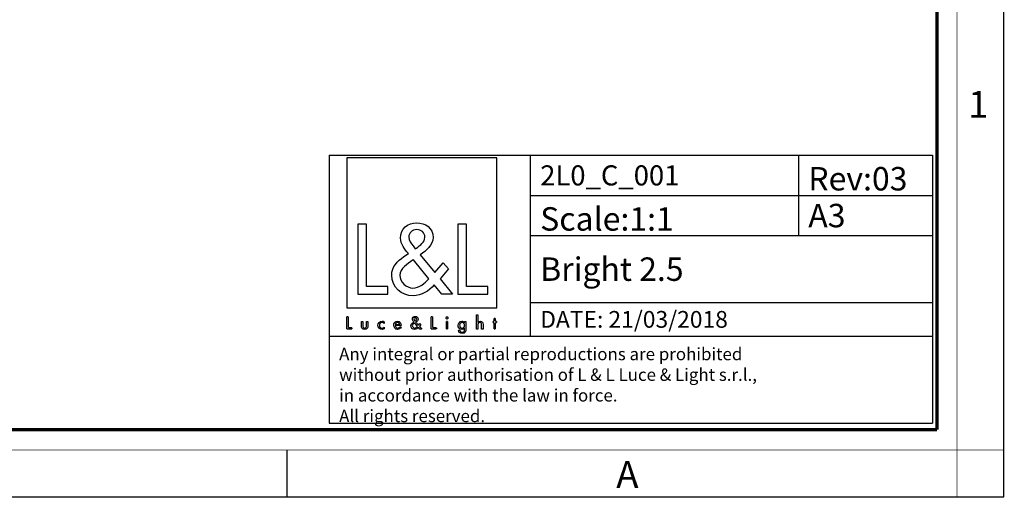
# Model space of a CAD drawing. Extents: x 0 to 420, y 0 to 297.
# Drawn here: x 273 to 420, y 0 to 71 of the extents above; entities that cross this region are included whole.
import ezdxf

# ---------------------------------------------------------------- set-up
doc = ezdxf.new("R2010")
doc.units = 0
doc.header["$LTSCALE"] = 23.1
doc.layers.get('0').update_dxf_attribs({"linetype": 'CONTINUOUS'})
doc.layers.add('8_ALL_NOTES_BALLOONS_SYMBOLS_GT', color=7, linetype='CONTINUOUS')
doc.styles.get("Standard").update_dxf_attribs({"font": 'txt', "width": 0.85})
doc.styles.add('TEXTSTYLE_2', font='txt', dxfattribs={"width": 0.9})
doc.styles.add('TEXTSTYLE_3', font='txt', dxfattribs={"width": 0.9})
doc.styles.add('TEXTSTYLE_5', font='txt', dxfattribs={"width": 0.85})

# ---------------------------------------------------------------- blocks, each defined once
blk = doc.blocks.new('LOGO2_BL0', base_point=(333.15, 37.52))
at = {"color": 7, "linetype": 'CONTINUOUS'}
for p, q in [((344.35, 50.65), (321.94, 50.65)), ((321.94, 50.65), (321.94, 28.23)), ((344.35, 28.23), (344.35, 50.65)), ((324.89, 40.72), (323.59, 40.72)), ((323.59, 40.72), (323.59, 30.26)), ((324.89, 31.45), (324.89, 40.72)), ((339.83, 40.72), (338.52, 40.72)), ((338.52, 40.72), (338.52, 30.26)), ((339.83, 31.45), (339.83, 40.72)), ((328.07, 31.45), (324.89, 31.45)), ((328.07, 30.26), (328.07, 31.45)), ((343, 31.45), (339.83, 31.45)), ((343, 30.26), (343, 31.45)), ((323.59, 30.26), (328.07, 30.26)), ((338.52, 30.26), (343, 30.26)), ((321.94, 28.23), (344.35, 28.23))]:
    blk.add_line(p, q, dxfattribs=at)
at = {"color": 7, "linetype": 'CONTINUOUS', "const_width": 0.2}
for points in [[(321.94, 26.92), (321.94, 25.06)], [(322.17, 26.92), (321.94, 26.92)], [(322.17, 25.27), (322.17, 26.92)], [(334.78, 26.92), (334.54, 26.92)], [(334.54, 26.92), (334.54, 25.06)], [(334.78, 25.27), (334.78, 26.92)], [(344.12, 26.65), (343.9, 26.65)], [(343.9, 26.65), (343.9, 26.21)], [(344.12, 26.21), (344.12, 26.65)], [(321.94, 25.06), (322.74, 25.06)], [(322.74, 25.27), (322.17, 25.27)], [(322.74, 25.06), (322.74, 25.27)], [(334.54, 25.06), (335.34, 25.06)], [(335.34, 25.27), (334.78, 25.27)], [(335.34, 25.06), (335.34, 25.27)], [(337.02, 26.21), (336.8, 26.21)], [(336.8, 26.21), (336.8, 25.06)], [(336.8, 25.06), (337.02, 25.06)], [(337.02, 25.06), (337.02, 26.21)], [(343.9, 26.21), (343.78, 26.21)], [(343.78, 26.21), (343.78, 26.01)], [(343.78, 26.01), (343.9, 26.01)], [(343.9, 26.01), (343.9, 25.06)], [(343.9, 25.06), (344.12, 25.06)], [(344.34, 26.21), (344.12, 26.21)], [(344.12, 26.01), (344.34, 26.01)], [(344.12, 25.06), (344.12, 26.01)], [(344.34, 26.01), (344.34, 26.21)]]:
    blk.add_lwpolyline(points, dxfattribs=at)
blk.add_lwpolyline([(336.76, 26.74, 1), (337.06, 26.74, 1)], format="xyb", close=True, dxfattribs=at)
at = {"color": 7, "linetype": 'CONTINUOUS'}
for points, knots in [([(336.14, 30.26), (336.14, 30.26), (337.75, 30.26), (337.75, 30.26), (337.75, 30.26), (335.87, 32.58), (335.87, 32.58), (335.87, 32.58), (337.15, 34.07), (337.15, 34.07), (337.15, 34.07), (336.32, 34.94), (336.32, 34.94), (336.32, 34.94), (335.1, 33.52), (335.1, 33.52), (335.1, 33.52), (332.92, 36.16), (332.92, 36.16), (333.79, 36.79), (334.82, 37.58), (334.82, 38.76), (334.82, 40.14), (333.68, 40.94), (332.41, 40.94), (331.03, 40.94), (329.99, 40.1), (329.99, 38.65), (329.99, 37.77), (330.55, 36.99), (331.14, 36.36), (331.14, 36.36), (330.49, 35.89), (330.49, 35.89), (329.49, 35.17), (328.66, 34.45), (328.66, 33.12), (328.66, 31.31), (330.12, 30.04), (331.86, 30.04), (333.1, 30.04), (334.21, 30.75), (335, 31.67), (335, 31.67), (336.14, 30.26), (336.14, 30.26)], [0, 0, 0, 0, 1, 1, 1, 2, 2, 2, 3, 3, 3, 4, 4, 4, 5, 5, 5, 6, 6, 6, 7, 7, 7, 8, 8, 8, 9, 9, 9, 10, 10, 10, 11, 11, 11, 12, 12, 12, 13, 13, 13, 14, 14, 14, 15, 15, 15, 15]), ([(332.18, 37.06), (332.18, 37.06), (331.84, 37.5), (331.84, 37.5), (331.53, 37.89), (331.21, 38.28), (331.21, 38.81), (331.21, 39.47), (331.75, 39.92), (332.38, 39.92), (333.07, 39.92), (333.6, 39.51), (333.6, 38.78), (333.6, 38.01), (332.88, 37.58), (332.35, 37.17), (332.35, 37.17), (332.18, 37.06), (332.18, 37.06)], [0, 0, 0, 0, 1, 1, 1, 2, 2, 2, 3, 3, 3, 4, 4, 4, 5, 5, 5, 6, 6, 6, 6]), ([(331.91, 35.42), (331.91, 35.42), (334.22, 32.59), (334.22, 32.59), (333.57, 31.94), (332.79, 31.2), (331.82, 31.2), (330.82, 31.2), (329.88, 32.13), (329.88, 33.13), (329.88, 34.13), (331.06, 34.84), (331.78, 35.34), (331.78, 35.34), (331.91, 35.42), (331.91, 35.42)], [0, 0, 0, 0, 1, 1, 1, 2, 2, 2, 3, 3, 3, 4, 4, 4, 5, 5, 5, 5]), ([(332.84, 25.06), (332.84, 25.06), (333.13, 25.06), (333.13, 25.06), (333.13, 25.06), (332.79, 25.47), (332.79, 25.47), (332.79, 25.47), (333.02, 25.74), (333.02, 25.74), (333.02, 25.74), (332.87, 25.89), (332.87, 25.89), (332.87, 25.89), (332.66, 25.64), (332.66, 25.64), (332.66, 25.64), (332.27, 26.11), (332.27, 26.11), (332.42, 26.22), (332.61, 26.36), (332.61, 26.57), (332.61, 26.81), (332.4, 26.96), (332.18, 26.96), (331.93, 26.96), (331.75, 26.81), (331.75, 26.55), (331.75, 26.39), (331.85, 26.25), (331.95, 26.14), (331.95, 26.14), (331.84, 26.06), (331.84, 26.06), (331.66, 25.93), (331.51, 25.8), (331.51, 25.57), (331.51, 25.25), (331.77, 25.02), (332.08, 25.02), (332.3, 25.02), (332.5, 25.15), (332.64, 25.31), (332.64, 25.31), (332.84, 25.06), (332.84, 25.06)], [0, 0, 0, 0, 1, 1, 1, 2, 2, 2, 3, 3, 3, 4, 4, 4, 5, 5, 5, 6, 6, 6, 7, 7, 7, 8, 8, 8, 9, 9, 9, 10, 10, 10, 11, 11, 11, 12, 12, 12, 13, 13, 13, 14, 14, 14, 15, 15, 15, 15]), ([(332.14, 26.27), (332.14, 26.27), (332.08, 26.35), (332.08, 26.35), (332.02, 26.41), (331.97, 26.48), (331.97, 26.58), (331.97, 26.7), (332.06, 26.77), (332.17, 26.77), (332.3, 26.77), (332.39, 26.7), (332.39, 26.57), (332.39, 26.44), (332.26, 26.36), (332.17, 26.29), (332.17, 26.29), (332.14, 26.27), (332.14, 26.27)], [0, 0, 0, 0, 1, 1, 1, 2, 2, 2, 3, 3, 3, 4, 4, 4, 5, 5, 5, 6, 6, 6, 6]), ([(341.3, 27.2), (341.3, 27.2), (341.3, 25.06), (341.3, 25.06), (341.3, 25.06), (341.52, 25.06), (341.52, 25.06), (341.52, 25.06), (341.52, 25.59), (341.52, 25.59), (341.52, 25.8), (341.52, 26.05), (341.81, 26.05), (342.04, 26.05), (342.06, 25.92), (342.06, 25.72), (342.06, 25.72), (342.06, 25.06), (342.06, 25.06), (342.06, 25.06), (342.28, 25.06), (342.28, 25.06), (342.28, 25.06), (342.28, 25.75), (342.28, 25.75), (342.28, 26.03), (342.2, 26.25), (341.88, 26.25), (341.74, 26.25), (341.6, 26.18), (341.53, 26.06), (341.53, 26.06), (341.52, 26.06), (341.52, 26.06), (341.52, 26.06), (341.52, 27.2), (341.52, 27.2), (341.52, 27.2), (341.3, 27.2), (341.3, 27.2)], [0, 0, 0, 0, 1, 1, 1, 2, 2, 2, 3, 3, 3, 4, 4, 4, 5, 5, 5, 6, 6, 6, 7, 7, 7, 8, 8, 8, 9, 9, 9, 10, 10, 10, 11, 11, 11, 12, 12, 12, 13, 13, 13, 13]), ([(324.13, 26.21), (324.13, 26.21), (324.13, 25.55), (324.13, 25.55), (324.13, 25.24), (324.28, 25.02), (324.62, 25.02), (324.96, 25.02), (325.11, 25.24), (325.11, 25.55), (325.11, 25.55), (325.11, 26.21), (325.11, 26.21), (325.11, 26.21), (324.89, 26.21), (324.89, 26.21), (324.89, 26.21), (324.89, 25.58), (324.89, 25.58), (324.89, 25.39), (324.84, 25.23), (324.62, 25.23), (324.4, 25.23), (324.36, 25.39), (324.36, 25.58), (324.36, 25.58), (324.36, 26.21), (324.36, 26.21), (324.36, 26.21), (324.13, 26.21), (324.13, 26.21)], [0, 0, 0, 0, 1, 1, 1, 2, 2, 2, 3, 3, 3, 4, 4, 4, 5, 5, 5, 6, 6, 6, 7, 7, 7, 8, 8, 8, 9, 9, 9, 10, 10, 10, 10]), ([(327.53, 26.17), (327.44, 26.22), (327.33, 26.25), (327.23, 26.25), (326.87, 26.25), (326.6, 25.98), (326.6, 25.63), (326.6, 25.28), (326.88, 25.02), (327.22, 25.02), (327.33, 25.02), (327.43, 25.04), (327.53, 25.1), (327.53, 25.1), (327.53, 25.38), (327.53, 25.38), (327.45, 25.29), (327.35, 25.23), (327.22, 25.23), (326.98, 25.23), (326.82, 25.4), (326.82, 25.64), (326.82, 25.85), (326.99, 26.04), (327.2, 26.04), (327.34, 26.04), (327.44, 25.99), (327.53, 25.89), (327.53, 25.89), (327.53, 26.17), (327.53, 26.17)], [0, 0, 0, 0, 1, 1, 1, 2, 2, 2, 3, 3, 3, 4, 4, 4, 5, 5, 5, 6, 6, 6, 7, 7, 7, 8, 8, 8, 9, 9, 9, 10, 10, 10, 10]), ([(330.07, 25.6), (330.07, 25.6), (330.07, 25.63), (330.07, 25.63), (330.07, 25.98), (329.89, 26.25), (329.53, 26.25), (329.15, 26.25), (328.96, 25.98), (328.96, 25.63), (328.96, 25.29), (329.18, 25.02), (329.53, 25.02), (329.75, 25.02), (329.96, 25.14), (330.07, 25.34), (330.07, 25.34), (329.88, 25.44), (329.88, 25.44), (329.79, 25.3), (329.7, 25.22), (329.53, 25.22), (329.32, 25.22), (329.19, 25.4), (329.19, 25.6), (329.19, 25.6), (330.07, 25.6), (330.07, 25.6)], [0, 0, 0, 0, 1, 1, 1, 2, 2, 2, 3, 3, 3, 4, 4, 4, 5, 5, 5, 6, 6, 6, 7, 7, 7, 8, 8, 8, 9, 9, 9, 9]), ([(329.2, 25.77), (329.23, 25.93), (329.35, 26.05), (329.53, 26.05), (329.7, 26.05), (329.82, 25.94), (329.84, 25.77), (329.84, 25.77), (329.2, 25.77), (329.2, 25.77)], [0, 0, 0, 0, 1, 1, 1, 2, 2, 2, 3, 3, 3, 3]), ([(332.09, 25.98), (332.09, 25.98), (332.5, 25.47), (332.5, 25.47), (332.38, 25.36), (332.25, 25.23), (332.07, 25.23), (331.9, 25.23), (331.73, 25.39), (331.73, 25.57), (331.73, 25.75), (331.94, 25.87), (332.07, 25.96), (332.07, 25.96), (332.09, 25.98), (332.09, 25.98)], [0, 0, 0, 0, 1, 1, 1, 2, 2, 2, 3, 3, 3, 4, 4, 4, 5, 5, 5, 5]), ([(339.73, 26.21), (339.73, 26.21), (339.51, 26.21), (339.51, 26.21), (339.51, 26.21), (339.51, 26.02), (339.51, 26.02), (339.51, 26.02), (339.51, 26.02), (339.51, 26.02), (339.42, 26.16), (339.28, 26.25), (339.11, 26.25), (338.77, 26.25), (338.56, 25.96), (338.56, 25.64), (338.56, 25.31), (338.76, 25.02), (339.12, 25.02), (339.28, 25.02), (339.42, 25.11), (339.51, 25.24), (339.51, 25.24), (339.51, 25.24), (339.51, 25.24), (339.51, 25.24), (339.51, 25.02), (339.51, 25.02), (339.51, 24.78), (339.46, 24.6), (339.18, 24.6), (338.98, 24.6), (338.84, 24.72), (338.84, 24.92), (338.84, 24.92), (338.62, 24.92), (338.62, 24.92), (338.62, 24.6), (338.85, 24.4), (339.17, 24.4), (339.62, 24.4), (339.73, 24.69), (339.73, 25.08), (339.73, 25.08), (339.73, 26.21), (339.73, 26.21)], [0, 0, 0, 0, 1, 1, 1, 2, 2, 2, 3, 3, 3, 4, 4, 4, 5, 5, 5, 6, 6, 6, 7, 7, 7, 8, 8, 8, 9, 9, 9, 10, 10, 10, 11, 11, 11, 12, 12, 12, 13, 13, 13, 14, 14, 14, 15, 15, 15, 15]), ([(339.15, 25.22), (338.92, 25.22), (338.79, 25.42), (338.79, 25.64), (338.79, 25.85), (338.92, 26.05), (339.15, 26.05), (339.39, 26.05), (339.52, 25.86), (339.52, 25.64), (339.52, 25.41), (339.39, 25.22), (339.15, 25.22)], [0, 0, 0, 0, 1, 1, 1, 2, 2, 2, 3, 3, 3, 4, 4, 4, 4])]:
    blk.add_open_spline(points, degree=3, knots=knots, dxfattribs=at)

msp = doc.modelspace()

# ---------------------------------------------------------------- linework, layer by layer
at = {"color": 7, "linetype": 'CONTINUOUS'}
for p, q in [((420, 0), (420, 297)), ((313, 7), (313, 0)), ((0, 0), (420, 0))]:
    msp.add_line(p, q, dxfattribs=at)
at = {"color": 2, "linetype": 'CONTINUOUS'}
for p, q in [((319.321, 51.024), (409.321, 51.024)), ((319.321, 51.024), (319.321, 11.024)), ((349.321, 51.024), (349.321, 24.024)), ((389.321, 51.024), (389.321, 39.024)), ((409.321, 51.024), (409.321, 11.024)), ((349.321, 45.024), (409.321, 45.024)), ((349.321, 39.024), (409.321, 39.024)), ((349.321, 29.024), (409.321, 29.024)), ((319.321, 24.024), (409.321, 24.024)), ((319.321, 11.024), (409.321, 11.024))]:
    msp.add_line(p, q, dxfattribs=at)
at = {"color": 7, "linetype": 'CONTINUOUS'}
for points, const_width in [([(413, 0), (413, 297)], 0.1), ([(410, 10.032), (410, 287)], 0.5), ([(10.054, 10.032), (410, 10.032)], 0.5), ([(0, 7.032), (420, 7.032)], 0.1)]:
    msp.add_lwpolyline(points, dxfattribs=dict(at, const_width=const_width))

# ---------------------------------------------------------------- block references
at = {"color": 2, "linetype": 'CONTINUOUS'}
msp.add_blockref('LOGO2_BL0', (333.147, 37.524), dxfattribs=at)

# ---------------------------------------------------------------- texts
at = {"color": 2, "linetype": 'CONTINUOUS', "char_height": 4, "attachment_point": 1}
for s, insert, width, style in [('1', (414.647, 60.627), 3.42857, 'TEXTSTYLE_2'), ('A', (362.155, 5.359), 3.6, 'TEXTSTYLE_3')]:
    msp.add_mtext(s, dxfattribs=dict(at, insert=insert, width=width, style=style))
at = {"layer": '8_ALL_NOTES_BALLOONS_SYMBOLS_GT', "color": 2, "linetype": 'CONTINUOUS', "attachment_point": 1}
for s, insert, char_height, width in [('2L0_C_001', (350.809, 49.524), 3, 30.42857), ('Scale:1:1', (350.809, 43.274), 3.5, 27.375), ('A3', (390.809, 43.774), 3.5, 8.25), ('Bright 2.5', (350.809, 35.774), 3.5, 36.75), ('DATE: 21/03/2018', (350.809, 27.774), 2.5, 44.91071)]:
    msp.add_mtext(s, dxfattribs=dict(at, insert=insert, char_height=char_height, width=width))
at = {"layer": '8_ALL_NOTES_BALLOONS_SYMBOLS_GT', "color": 2, "linetype": 'CONTINUOUS', "attachment_point": 1, "style": 'TEXTSTYLE_5'}
for s, insert, char_height, width in [('Rev:03', (390.809, 49.274), 3.5, 17.85), ('Any integral or partial reproductions are prohibited \\Pwithout prior authorisation of L & L Luce & Light s.r.l., \\Pin accordance with the law in force. \\PAll rights reserved.', (320.809, 22.274), 1.85, 91.205)]:
    msp.add_mtext(s, dxfattribs=dict(at, insert=insert, char_height=char_height, width=width))

doc.saveas('drawing.dxf')
